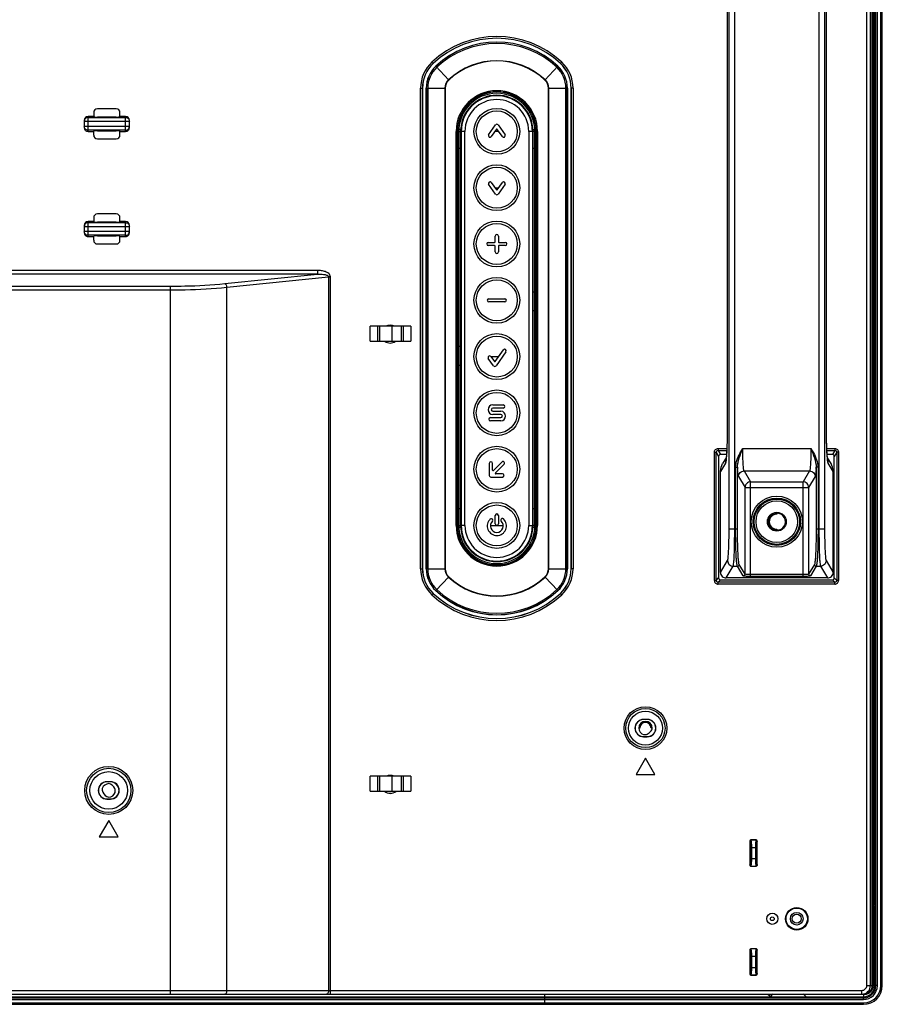
# Model space of a CAD drawing. Units: millimetres. Extents: x 0 to 1189, y 0 to 841.
# Drawn here: x 1014 to 1060, y 235 to 288 of the extents above; entities that cross this region are included whole.
import ezdxf

# ---------------------------------------------------------------- set-up
doc = ezdxf.new("R2010")
doc.units = ezdxf.units.MM
doc.header["$LTSCALE"] = 65.395
doc.layers.get('0').update_dxf_attribs({"linetype": 'CONTINUOUS'})
doc.layers.add('7_ALL_FEATURES', color=7, linetype='CONTINUOUS')

msp = doc.modelspace()

# ---------------------------------------------------------------- linework, layer by layer
at = {"color": 7, "linetype": 'Continuous'}
for p, q in [((1059.88, 236.383), (1059.88, 453.823)), ((1059.96, 236.383), (1059.96, 453.823)), ((1060.14, 236.383), (1060.14, 453.823)), ((1060.22, 236.383), (1060.22, 453.823)), ((1059.82, 241.261), (1059.82, 448.945)), ((1059.96, 236.383), (1059.88, 236.383)), ((1060.22, 236.383), (1060.14, 236.383)), ((870.198, 235.783), (1054.342, 235.783)), ((870.198, 235.723), (1059.22, 235.723)), ((870.198, 235.643), (1059.22, 235.643)), ((1042.22, 235.923), (1042.22, 235.383)), ((1059.22, 235.643), (1059.22, 235.723)), ((870.199, 235.463), (1059.22, 235.463)), ((870.2, 235.383), (1059.22, 235.383)), ((1059.22, 235.383), (1059.22, 235.463))]:
    msp.add_line(p, q, dxfattribs=at)
for centre, radius, start, end in [((1059.08, 240.957), 0.8, 0, 34.1425), ((1059.22, 236.383), 1, 270, 360), ((1059.22, 236.383), 0.92, 270, 360), ((1059.22, 236.383), 0.74, 270, 360), ((1059.22, 236.383), 0.66, 270, 360), ((1054.646, 236.523), 0.8, 228.6639, 270)]:
    msp.add_arc(centre, radius, start, end, dxfattribs=at)
at = {"layer": '7_ALL_FEATURES', "color": 7, "linetype": 'Continuous'}
for p, q in [((1059.68, 236.383), (1059.68, 453.824)), ((1059.742, 453.886), (1059.742, 236.383)), ((1059.393, 236.383), (1059.393, 342.145)), ((1059.591, 236.383), (1059.591, 342.193)), ((1052.057, 260.723), (1052.057, 303.483)), ((1052.357, 260.723), (1052.357, 303.483)), ((1056.844, 303.483), (1056.844, 260.723)), ((1057.144, 303.483), (1057.144, 260.723)), ((1057.243, 266.215), (1057.243, 298.077)), ((1051.958, 297.991), (1051.958, 266.133)), ((1051.959, 297.991), (1051.959, 266.215)), ((1057.242, 266.215), (1057.242, 297.991)), ((1036.221, 285.597), (1036.29, 285.524)), ((1043.14, 285.597), (1043.071, 285.524)), ((1036.427, 285.378), (1037.116, 284.642)), ((1042.245, 284.642), (1042.934, 285.378)), ((1035.62, 284.21), (1035.72, 284.21)), ((1035.62, 258.597), (1035.62, 284.21)), ((1035.719, 258.597), (1035.719, 284.21)), ((1035.72, 284.21), (1035.72, 258.597)), ((1035.92, 284.21), (1036.928, 284.21)), ((1035.92, 258.597), (1035.92, 284.21)), ((1035.925, 284.21), (1035.925, 258.597)), ((1035.999, 284.21), (1035.999, 258.597)), ((1036.913, 284.21), (1036.913, 258.597)), ((1036.928, 284.21), (1036.928, 258.597)), ((1042.433, 284.21), (1043.44, 284.21)), ((1042.433, 258.597), (1042.433, 284.21)), ((1042.448, 258.597), (1042.448, 284.21)), ((1043.362, 258.597), (1043.362, 284.21)), ((1043.436, 258.597), (1043.436, 284.21)), ((1043.44, 284.21), (1043.44, 258.597)), ((1043.741, 284.21), (1043.64, 284.21)), ((1043.64, 258.597), (1043.64, 284.21)), ((1043.642, 284.21), (1043.642, 258.597)), ((1043.741, 284.21), (1043.741, 258.597)), ((1038.68, 283.541), (1038.68, 283.519)), ((1040.68, 283.519), (1040.68, 283.541)), ((1018.2, 282.903), (1018.2, 282.686)), ((1019.4, 283.103), (1018.4, 283.103)), ((1019.6, 282.686), (1019.6, 282.903)), ((1017.7, 282.502), (1017.7, 282.104)), ((1017.7, 282.441), (1020.1, 282.441)), ((1018.2, 282.703), (1017.9, 282.703)), ((1017.9, 281.903), (1017.9, 282.703)), ((1017.9, 282.64), (1019.9, 282.64)), ((1019.4, 282.668), (1018.4, 282.668)), ((1019.9, 282.703), (1019.6, 282.703)), ((1019.9, 281.903), (1019.9, 282.703)), ((1020.1, 282.104), (1020.1, 282.502)), ((1020.1, 282.165), (1017.7, 282.165)), ((1019.9, 281.966), (1017.9, 281.966)), ((1017.9, 281.903), (1018.2, 281.903)), ((1018.2, 281.703), (1018.2, 281.921)), ((1018.4, 281.938), (1019.4, 281.938)), ((1019.6, 281.703), (1019.6, 281.921)), ((1019.6, 281.903), (1019.9, 281.903)), ((1037.513, 281.903), (1037.58, 281.903)), ((1037.513, 260.903), (1037.513, 281.903)), ((1037.573, 260.903), (1037.573, 281.903)), ((1037.58, 281.903), (1037.58, 260.903)), ((1037.753, 282.003), (1037.584, 282.003)), ((1037.65, 281.903), (1037.75, 281.903)), ((1037.65, 260.903), (1037.65, 281.903)), ((1037.75, 260.903), (1037.75, 281.903)), ((1037.98, 281.903), (1037.78, 281.903)), ((1037.78, 281.903), (1037.78, 260.903)), ((1037.98, 260.903), (1037.98, 281.903)), ((1039.244, 281.722), (1039.611, 282.246)), ((1039.656, 282.014), (1039.383, 281.624)), ((1039.782, 281.903), (1039.578, 281.903)), ((1039.977, 281.624), (1039.705, 282.013)), ((1039.75, 282.246), (1040.117, 281.722)), ((1041.58, 281.903), (1041.38, 281.903)), ((1041.38, 281.903), (1041.38, 260.903)), ((1041.58, 281.903), (1041.58, 260.903)), ((1041.608, 282.003), (1041.776, 282.003)), ((1041.71, 281.903), (1041.61, 281.903)), ((1041.61, 260.903), (1041.61, 281.903)), ((1041.71, 260.903), (1041.71, 281.903)), ((1041.848, 281.903), (1041.78, 281.903)), ((1041.78, 260.903), (1041.78, 281.903)), ((1041.788, 281.903), (1041.788, 260.903)), ((1041.848, 281.903), (1041.848, 260.903)), ((1018.4, 281.503), (1019.4, 281.503)), ((1037.58, 281.003), (1037.75, 281.003)), ((1041.61, 281.003), (1041.78, 281.003)), ((1039.383, 279.182), (1039.656, 278.793)), ((1039.705, 278.793), (1039.977, 279.182)), ((1039.611, 278.561), (1039.244, 279.084)), ((1039.578, 278.903), (1039.782, 278.903)), ((1040.117, 279.084), (1039.75, 278.561)), ((1018.2, 277.103), (1017.9, 277.103)), ((1017.9, 276.303), (1017.9, 277.103)), ((1018.2, 277.303), (1018.2, 277.086)), ((1019.4, 277.503), (1018.4, 277.503)), ((1019.4, 277.068), (1018.4, 277.068)), ((1019.6, 277.086), (1019.6, 277.303)), ((1019.9, 277.103), (1019.6, 277.103)), ((1019.9, 276.303), (1019.9, 277.103)), ((1017.7, 276.902), (1017.7, 276.504)), ((1017.7, 276.841), (1020.1, 276.841)), ((1020.1, 276.565), (1017.7, 276.565)), ((1017.9, 277.04), (1019.9, 277.04)), ((1020.1, 276.504), (1020.1, 276.902)), ((1019.9, 276.366), (1017.9, 276.366)), ((1017.9, 276.303), (1018.2, 276.303)), ((1018.2, 276.103), (1018.2, 276.321)), ((1018.4, 276.338), (1019.4, 276.338)), ((1019.6, 276.103), (1019.6, 276.321)), ((1019.6, 276.303), (1019.9, 276.303)), ((1039.595, 276.018), (1039.595, 276.328)), ((1039.765, 276.328), (1039.765, 276.018)), ((1018.4, 275.903), (1019.4, 275.903)), ((1039.227, 275.988), (1039.565, 275.988)), ((1039.565, 275.818), (1039.227, 275.818)), ((1039.595, 275.478), (1039.595, 275.788)), ((1039.765, 275.788), (1039.765, 275.478)), ((1039.795, 275.988), (1040.133, 275.988)), ((1040.133, 275.818), (1039.795, 275.818)), ((1030.133, 274.493), (867.788, 274.493)), ((1030.133, 274.493), (1030.133, 274.296)), ((1030.133, 274.296), (867.848, 274.296)), ((1025.192, 273.793), (1030.133, 274.296)), ((1025.292, 273.596), (1030.713, 274.147)), ((1030.713, 274.147), (1030.813, 274.147)), ((1030.713, 274.147), (1030.713, 236.123)), ((1030.813, 235.923), (1030.813, 274.147)), ((867.788, 273.459), (1022.292, 273.459)), ((867.848, 273.656), (1022.292, 273.656)), ((1022.292, 235.923), (1022.292, 273.656)), ((1025.292, 236.123), (1025.292, 273.596)), ((1039.256, 272.988), (1040.105, 272.988)), ((1041.61, 273.353), (1041.78, 273.353)), ((1040.105, 272.818), (1039.256, 272.818)), ((1041.61, 272.353), (1041.78, 272.353)), ((1035.09, 271.516), (1032.93, 271.516)), ((1032.93, 270.716), (1032.93, 271.516)), ((1033.322, 271.516), (1033.322, 270.716)), ((1033.435, 271.516), (1033.435, 270.716)), ((1034.082, 271.516), (1034.082, 270.716)), ((1034.585, 271.516), (1034.585, 270.716)), ((1034.698, 271.516), (1034.698, 270.716)), ((1035.09, 271.516), (1035.09, 270.716)), ((1032.93, 270.716), (1035.09, 270.716)), ((1037.58, 270.453), (1037.75, 270.453)), ((1039.597, 269.643), (1040.028, 270.258)), ((1039.503, 269.411), (1039.225, 269.807)), ((1039.365, 269.904), (1039.548, 269.643)), ((1039.365, 269.903), (1039.779, 269.903)), ((1040.167, 270.161), (1039.642, 269.411)), ((1037.58, 269.453), (1037.75, 269.453)), ((1039.466, 267.327), (1040.026, 267.327)), ((1040.026, 267.158), (1039.466, 267.158)), ((1039.335, 266.648), (1039.895, 266.648)), ((1039.466, 266.988), (1039.895, 266.988)), ((1039.895, 266.818), (1039.466, 266.818)), ((1039.895, 266.478), (1039.335, 266.478)), ((1051.958, 266.133), (1051.957, 266.01)), ((1051.959, 266.215), (1051.958, 266.215)), ((1057.242, 266.215), (1057.243, 266.215)), ((1057.243, 266.108), (1057.243, 266.215)), ((1057.244, 265.967), (1057.243, 266.108)), ((1051.952, 265.571), (1051.95, 265.473)), ((1051.954, 265.673), (1051.952, 265.571)), ((1051.955, 265.781), (1051.954, 265.673)), ((1051.956, 265.893), (1051.955, 265.781)), ((1051.957, 266.01), (1051.956, 265.893)), ((1057.245, 265.832), (1057.244, 265.967)), ((1057.246, 265.705), (1057.245, 265.832)), ((1057.248, 265.584), (1057.246, 265.705)), ((1057.251, 265.469), (1057.248, 265.584)), ((1051.471, 265.001), (1051.936, 265.001)), ((1051.471, 265.001), (1051.471, 264.901)), ((1051.938, 265.058), (1051.935, 264.989)), ((1051.941, 265.132), (1051.938, 265.058)), ((1051.943, 265.21), (1051.941, 265.132)), ((1051.946, 265.293), (1051.943, 265.21)), ((1051.948, 265.381), (1051.946, 265.293)), ((1051.95, 265.473), (1051.948, 265.381)), ((1052.785, 265.003), (1056.416, 265.003)), ((1057.253, 265.362), (1057.251, 265.469)), ((1057.256, 265.261), (1057.253, 265.362)), ((1057.259, 265.167), (1057.256, 265.261)), ((1057.262, 265.078), (1057.259, 265.167)), ((1057.265, 264.997), (1057.262, 265.078)), ((1057.265, 265.001), (1057.69, 265.001)), ((1057.269, 264.921), (1057.265, 264.997)), ((1057.69, 265.001), (1057.69, 264.901)), ((1051.271, 264.801), (1051.371, 264.801)), ((1051.271, 257.974), (1051.271, 264.801)), ((1051.371, 264.801), (1051.5, 264.585)), ((1051.371, 257.974), (1051.371, 264.801)), ((1051.471, 264.901), (1051.931, 264.901)), ((1051.471, 264.901), (1051.6, 264.685)), ((1051.5, 264.585), (1051.5, 258.103)), ((1051.919, 264.685), (1051.6, 264.685)), ((1051.905, 264.515), (1051.713, 264.196)), ((1051.9, 264.468), (1051.898, 264.454)), ((1051.902, 264.486), (1051.9, 264.468)), ((1051.904, 264.507), (1051.902, 264.486)), ((1051.907, 264.532), (1051.904, 264.507)), ((1051.909, 264.56), (1051.907, 264.532)), ((1051.912, 264.592), (1051.909, 264.56)), ((1051.915, 264.628), (1051.912, 264.592)), ((1051.918, 264.667), (1051.915, 264.628)), ((1051.921, 264.71), (1051.918, 264.667)), ((1051.923, 264.757), (1051.921, 264.71)), ((1051.926, 264.809), (1051.923, 264.757)), ((1051.929, 264.864), (1051.926, 264.809)), ((1051.932, 264.924), (1051.929, 264.864)), ((1051.935, 264.989), (1051.932, 264.924)), ((1057.272, 264.852), (1057.269, 264.921)), ((1057.27, 264.901), (1057.69, 264.901)), ((1057.276, 264.788), (1057.272, 264.852)), ((1057.279, 264.73), (1057.276, 264.788)), ((1057.282, 264.678), (1057.279, 264.73)), ((1057.561, 264.685), (1057.282, 264.685)), ((1057.286, 264.631), (1057.282, 264.678)), ((1057.289, 264.589), (1057.286, 264.631)), ((1057.292, 264.552), (1057.289, 264.589)), ((1057.295, 264.521), (1057.292, 264.552)), ((1057.298, 264.494), (1057.295, 264.521)), ((1057.487, 264.196), (1057.296, 264.515)), ((1057.301, 264.473), (1057.298, 264.494)), ((1057.303, 264.456), (1057.301, 264.473)), ((1057.69, 264.901), (1057.561, 264.685)), ((1057.79, 264.801), (1057.66, 264.585)), ((1057.66, 258.103), (1057.66, 264.585)), ((1057.889, 264.801), (1057.79, 264.801)), ((1057.79, 264.801), (1057.79, 257.974)), ((1057.889, 264.801), (1057.889, 257.974)), ((1039.281, 264.21), (1039.281, 263.569)), ((1039.451, 263.858), (1039.451, 264.21)), ((1039.503, 263.838), (1039.949, 264.284)), ((1040.069, 264.164), (1039.617, 263.711)), ((1051.863, 264.223), (1051.6, 263.784)), ((1051.896, 264.444), (1051.895, 264.438)), ((1051.895, 264.438), (1051.895, 264.437)), ((1051.898, 264.454), (1051.896, 264.444)), ((1052.405, 264.006), (1052.505, 264.006)), ((1052.405, 260.723), (1052.405, 264.006)), ((1052.505, 260.723), (1052.505, 264.006)), ((1056.795, 264.006), (1056.695, 264.006)), ((1056.695, 264.006), (1056.695, 260.723)), ((1056.795, 264.006), (1056.795, 260.723)), ((1057.304, 264.445), (1057.303, 264.456)), ((1057.306, 264.438), (1057.304, 264.445)), ((1057.306, 264.437), (1057.306, 264.438)), ((1057.306, 264.437), (1057.306, 264.437)), ((1057.6, 263.784), (1057.337, 264.223)), ((1039.366, 263.484), (1039.98, 263.484)), ((1039.98, 263.654), (1039.629, 263.654)), ((1051.6, 258.403), (1051.6, 263.784)), ((1052.557, 263.508), (1052.905, 262.928)), ((1052.857, 263.807), (1056.344, 263.807)), ((1052.857, 263.807), (1053.204, 263.227)), ((1056.344, 263.807), (1055.996, 263.227)), ((1056.644, 263.508), (1056.296, 262.928)), ((1057.6, 258.403), (1057.6, 263.784)), ((1052.905, 262.928), (1056.296, 262.928)), ((1052.905, 258.315), (1052.905, 262.928)), ((1053.204, 263.227), (1055.996, 263.227)), ((1053.204, 258.183), (1053.204, 263.227)), ((1055.996, 258.183), (1055.996, 263.227)), ((1056.296, 262.928), (1056.296, 258.315)), ((1037.58, 261.803), (1037.75, 261.803)), ((1039.595, 260.995), (1039.595, 261.434)), ((1039.765, 261.434), (1039.765, 260.995)), ((1041.61, 261.803), (1041.78, 261.803)), ((1054.6, 261.563), (1054.6, 261.503)), ((1037.513, 260.903), (1037.58, 260.903)), ((1037.584, 260.803), (1037.753, 260.803)), ((1037.65, 260.903), (1037.75, 260.903)), ((1037.98, 260.903), (1037.78, 260.903)), ((1039.345, 260.903), (1040.022, 260.903)), ((1041.38, 260.903), (1041.58, 260.903)), ((1041.608, 260.803), (1041.776, 260.803)), ((1041.71, 260.903), (1041.61, 260.903)), ((1041.848, 260.903), (1041.78, 260.903)), ((1052.057, 260.723), (1052.505, 260.723)), ((1054.6, 260.703), (1054.6, 260.643)), ((1056.695, 260.723), (1057.144, 260.723)), ((1038.68, 259.266), (1038.68, 259.288)), ((1040.68, 259.266), (1040.68, 259.288)), ((1051.6, 258.403), (1051.976, 259.03)), ((1051.899, 258.103), (1052.275, 258.731)), ((1052.275, 258.731), (1052.496, 258.731)), ((1052.805, 258.216), (1052.496, 258.731)), ((1052.905, 258.315), (1052.596, 258.83)), ((1056.605, 258.83), (1056.296, 258.315)), ((1056.704, 258.731), (1056.396, 258.216)), ((1056.704, 258.731), (1056.925, 258.731)), ((1056.925, 258.731), (1057.301, 258.103)), ((1057.225, 259.03), (1057.6, 258.403)), ((1035.62, 258.597), (1035.72, 258.597)), ((1035.92, 258.597), (1036.928, 258.597)), ((1042.433, 258.597), (1043.44, 258.597)), ((1043.741, 258.597), (1043.64, 258.597)), ((1055.996, 258.282), (1053.204, 258.282)), ((1055.996, 258.183), (1053.204, 258.183)), ((1036.427, 257.429), (1037.116, 258.164)), ((1042.245, 258.164), (1042.934, 257.429)), ((1051.271, 257.974), (1051.371, 257.974)), ((1051.371, 257.974), (1051.5, 258.103)), ((1051.471, 257.874), (1051.6, 258.003)), ((1057.69, 257.874), (1051.471, 257.874)), ((1051.471, 257.774), (1051.471, 257.874)), ((1057.69, 257.774), (1051.471, 257.774)), ((1051.6, 258.003), (1057.561, 258.003)), ((1057.301, 258.103), (1051.9, 258.103)), ((1057.69, 257.874), (1057.561, 258.003)), ((1057.79, 257.974), (1057.66, 258.103)), ((1057.69, 257.774), (1057.69, 257.874)), ((1057.889, 257.974), (1057.79, 257.974)), ((1036.221, 257.209), (1036.29, 257.283)), ((1043.14, 257.209), (1043.071, 257.283)), ((1047.7, 250.562), (1047.5, 250.562)), ((1047.5, 250.562), (1047.5, 250.553)), ((1047.7, 250.553), (1047.5, 250.553)), ((1047.7, 250.562), (1047.7, 250.553)), ((1047.3, 250.103), (1047.24, 250.103)), ((1047.96, 250.103), (1047.9, 250.103)), ((1047.5, 249.653), (1047.7, 249.653)), ((1047.5, 249.644), (1047.5, 249.653)), ((1047.5, 249.644), (1047.7, 249.644)), ((1047.7, 249.644), (1047.7, 249.653)), ((1047.6, 248.503), (1047.1, 247.637)), ((1048.1, 247.637), (1047.6, 248.503)), ((1019.1, 247.242), (1018.9, 247.242)), ((1018.9, 247.242), (1018.9, 247.233)), ((1019.1, 247.233), (1018.9, 247.233)), ((1019.1, 247.242), (1019.1, 247.233)), ((1035.09, 247.536), (1032.93, 247.536)), ((1032.93, 246.736), (1032.93, 247.536)), ((1033.322, 247.536), (1033.322, 246.736)), ((1033.435, 247.536), (1033.435, 246.736)), ((1034.082, 247.536), (1034.082, 246.736)), ((1034.584, 247.536), (1034.584, 246.736)), ((1034.697, 247.536), (1034.697, 246.736)), ((1035.09, 247.536), (1035.09, 246.736)), ((1047.1, 247.637), (1048.1, 247.637)), ((1032.93, 246.736), (1035.09, 246.736)), ((1018.9, 246.333), (1019.1, 246.333)), ((1018.9, 246.324), (1018.9, 246.333)), ((1018.9, 246.324), (1019.1, 246.324)), ((1019.1, 246.324), (1019.1, 246.333)), ((1019, 245.183), (1018.5, 244.317)), ((1019.5, 244.317), (1019, 245.183)), ((1018.5, 244.317), (1019.5, 244.317)), ((1053.166, 244.078), (1053.16, 244.084)), ((1053.16, 244.084), (1053.16, 242.803)), ((1053.501, 244.143), (1053.22, 244.143)), ((1053.226, 244.137), (1053.22, 244.143)), ((1053.495, 244.137), (1053.226, 244.137)), ((1053.501, 244.143), (1053.495, 244.137)), ((1053.56, 244.084), (1053.554, 244.078)), ((1053.56, 242.803), (1053.56, 244.084)), ((1053.203, 243.74), (1053.518, 243.74)), ((1053.203, 243.146), (1053.203, 243.74)), ((1053.263, 243.146), (1053.263, 243.74)), ((1053.458, 243.74), (1053.458, 243.146)), ((1053.518, 243.74), (1053.518, 243.146)), ((1053.203, 243.146), (1053.518, 243.146)), ((1053.16, 242.803), (1053.166, 242.809)), ((1053.22, 242.743), (1053.226, 242.749)), ((1053.22, 242.743), (1053.501, 242.743)), ((1053.226, 242.749), (1053.495, 242.749)), ((1053.495, 242.749), (1053.501, 242.743)), ((1053.554, 242.809), (1053.56, 242.803)), ((1053.166, 238.278), (1053.16, 238.284)), ((1053.16, 238.284), (1053.16, 237.003)), ((1053.501, 238.343), (1053.22, 238.343)), ((1053.226, 238.337), (1053.22, 238.343)), ((1053.495, 238.337), (1053.226, 238.337)), ((1053.501, 238.343), (1053.495, 238.337)), ((1053.56, 238.284), (1053.554, 238.278)), ((1053.56, 237.003), (1053.56, 238.284)), ((1053.203, 237.94), (1053.518, 237.94)), ((1053.203, 237.346), (1053.203, 237.94)), ((1053.263, 237.346), (1053.263, 237.94)), ((1053.458, 237.94), (1053.458, 237.346)), ((1053.518, 237.94), (1053.518, 237.346)), ((1053.203, 237.346), (1053.518, 237.346)), ((1053.16, 237.003), (1053.166, 237.009)), ((1053.22, 236.943), (1053.226, 236.949)), ((1053.22, 236.943), (1053.501, 236.943)), ((1053.226, 236.949), (1053.495, 236.949)), ((1053.495, 236.949), (1053.501, 236.943)), ((1053.554, 237.009), (1053.56, 237.003)), ((1059.393, 236.383), (1059.742, 236.383)), ((1059.82, 236.583), (1059.742, 236.583)), ((1059.82, 236.383), (1059.82, 236.583)), ((870.197, 235.923), (1059.282, 235.923)), ((870.435, 236.123), (1059.131, 236.123)), ((1054.342, 235.783), (1059.22, 235.783)), ((1059.131, 235.923), (1059.131, 236.123))]:
    msp.add_line(p, q, dxfattribs=at)
at = {"layer": '7_ALL_FEATURES', "color": 6, "linetype": 'Continuous'}
for p, q in [((1059.8, 241.053), (1059.8, 241.281)), ((1059.82, 240.673), (1059.82, 241.253)), ((1059.74, 240.683), (1059.82, 240.603)), ((1059.82, 236.583), (1059.82, 240.603)), ((1059.82, 236.383), (1059.742, 236.383)), ((1054.4, 235.943), (1054.3, 235.843)), ((1056, 235.943), (1056.16, 235.783)), ((1059.22, 235.943), (1059.22, 235.783))]:
    msp.add_line(p, q, dxfattribs=at)
at = {"layer": '7_ALL_FEATURES', "color": 7, "linetype": 'Continuous'}
for centre, radius in [((1039.68, 281.903), 1.222), ((1039.68, 281.903), 1.092), ((1039.68, 278.903), 1.222), ((1039.68, 278.903), 1.092), ((1039.68, 275.903), 1.222), ((1039.68, 275.903), 1.092), ((1039.68, 272.903), 1.222), ((1039.68, 272.903), 1.092), ((1039.68, 269.903), 1.222), ((1039.68, 269.903), 1.092), ((1039.68, 266.903), 1.222), ((1039.68, 266.903), 1.092), ((1039.68, 263.903), 1.222), ((1039.68, 263.903), 1.092), ((1054.6, 261.103), 1.362), ((1039.68, 260.903), 1.222), ((1039.68, 260.903), 1.092), ((1054.6, 261.103), 1.262), ((1054.6, 261.103), 1.208), ((1054.6, 261.103), 1.108), ((1054.6, 261.103), 0.5), ((1047.6, 250.103), 1.142), ((1047.6, 250.103), 1.042), ((1047.6, 250.103), 0.906), ((1019, 246.783), 1.278), ((1019, 246.783), 1.178), ((1019, 246.783), 1), ((1055.66, 239.943), 0.6), ((1055.66, 239.943), 0.568), ((1054.36, 239.943), 0.3), ((1054.36, 239.943), 0.1), ((1055.66, 239.943), 0.34), ((1055.66, 239.943), 0.24)]:
    msp.add_circle(centre, radius, dxfattribs=at)
for centre, radius, start, end in [((1039.68, 281.903), 5.061, 46.8788, 133.1212), ((1039.68, 281.903), 4.961, 46.8788, 133.1212), ((1039.68, 281.903), 4.96, 46.8788, 133.1212), ((1039.68, 281.903), 4.76, 46.8788, 133.1212), ((1039.68, 281.903), 4.756, 46.8788, 133.1212), ((1039.68, 281.903), 4.682, 46.8788, 133.1212), ((1037.52, 284.21), 1.901, 133.1212, 180), ((1037.52, 284.21), 1.801, 133.1212, 180), ((1037.52, 284.21), 1.8, 133.1212, 180), ((1039.68, 281.903), 3.767, 46.8788, 133.1212), ((1039.68, 281.903), 3.752, 46.8788, 133.1212), ((1041.84, 284.21), 1.8, 0, 46.8788), ((1041.84, 284.21), 1.801, 0, 46.8788), ((1041.84, 284.21), 1.901, 0, 46.8788), ((1037.52, 284.21), 1.6, 133.1212, 180), ((1037.52, 284.21), 1.596, 133.1212, 180), ((1037.52, 284.21), 1.522, 133.1212, 180), ((1041.84, 284.21), 1.522, 0, 46.8788), ((1041.84, 284.21), 1.596, 0, 46.8788), ((1041.84, 284.21), 1.6, 0, 46.8788), ((1037.52, 284.21), 0.607, 133.1212, 180), ((1037.52, 284.21), 0.592, 133.1212, 180), ((1041.84, 284.21), 0.592, 0, 46.8788), ((1041.84, 284.21), 0.607, 0, 46.8788), ((1039.68, 281.903), 2.168, 0, 180), ((1039.68, 281.903), 2.108, 0, 180), ((1039.68, 281.903), 2.1, 0, 180), ((1039.68, 281.903), 2.03, 0, 180), ((1039.68, 281.903), 1.93, 0, 180), ((1039.68, 281.903), 1.9, 0, 180), ((1039.68, 281.903), 1.7, 0, 180), ((1018.4, 282.903), 0.2, 90, 180), ((1019.4, 282.903), 0.2, 0, 90), ((1039.68, 282.197), 0.0849, 35.0003, 144.9996), ((1039.68, 281.996), 0.03, 34.7363, 145), ((1018.4, 281.703), 0.2, 180, 270), ((1019.4, 281.703), 0.2, 270, 360), ((1039.314, 281.673), 0.0849, 145.0007, 324.9996), ((1040.047, 281.673), 0.0849, 215.0006, 34.9994), ((1039.314, 279.133), 0.0849, 35.0007, 214.998), ((1040.047, 279.133), 0.0849, 325.0033, 144.9994), ((1039.68, 278.81), 0.03, 214.7363, 325), ((1039.68, 278.61), 0.0849, 215.0025, 324.9983), ((1018.4, 277.303), 0.2, 90, 180), ((1019.4, 277.303), 0.2, 0, 90), ((1018.4, 276.103), 0.2, 180, 270), ((1019.4, 276.103), 0.2, 270, 360), ((1039.565, 276.018), 0.03, 270, 359.999), ((1039.68, 276.328), 0.0849, 0, 179.9977), ((1039.795, 276.018), 0.03, 180.0001, 270), ((1039.227, 275.903), 0.0849, 90, 269.9977), ((1039.565, 275.788), 0.03, 0.0002, 89.999), ((1039.795, 275.788), 0.03, 90.0003, 180), ((1040.133, 275.903), 0.0849, 270.0032, 90), ((1039.68, 275.478), 0.0849, 180.0033, 0), ((1039.256, 272.903), 0.0849, 90, 269.9979), ((1040.105, 272.903), 0.0849, 270.0023, 90), ((1034, 271.103), 0.48, 59.4327, 120.5673), ((1034, 271.103), 0.48, 233.7463, 306.2537), ((1040.098, 270.21), 0.0849, 325.0006, 144.9994), ((1039.295, 269.856), 0.0849, 34.5055, 214.9993), ((1039.572, 269.459), 0.0849, 215.0007, 324.9983), ((1039.572, 269.66), 0.03, 214.7365, 325), ((1039.466, 267.073), 0.255, 90, 270), ((1039.466, 267.073), 0.0849, 90, 270), ((1040.026, 267.243), 0.0849, 270, 90), ((1039.335, 266.563), 0.0849, 90, 270), ((1039.895, 266.733), 0.255, 270, 90), ((1039.895, 266.733), 0.0849, 270, 90), ((1039.366, 264.21), 0.0849, 0, 179.9876), ((1040.009, 264.224), 0.0849, 314.999, 135.0015), ((1052.661, 264.226), 0.797, 164.5741, 180.2291), ((1052.656, 264.227), 0.793, 163.4043, 164.5332), ((1047.969, 264.837), 3.953, 354.1634, 354.5174), ((1062.386, 264.461), 9.891, 182.6396, 183.3459), ((1046.234, 264.492), 10.472, 356.6737, 357.3408), ((1061.23, 264.837), 3.951, 185.4826, 185.8388), ((1056.544, 264.227), 0.793, 15.4566, 16.5916), ((1056.54, 264.226), 0.797, 359.7708, 15.4158), ((1039.366, 263.569), 0.0849, 179.9567, 270), ((1039.481, 263.858), 0.03, 180, 316.4857), ((1039.629, 263.684), 0.03, 113.3647, 270), ((1039.98, 263.569), 0.0849, 270, 90), ((1039.68, 261.434), 0.085, 0, 179.9626), ((1054.6, 261.103), 0.4, 90, 270), ((1039.68, 260.903), 2.168, 180, 360), ((1039.68, 260.903), 2.108, 180, 360), ((1039.68, 260.903), 2.1, 180, 360), ((1039.68, 260.903), 2.03, 180, 360), ((1039.68, 260.903), 1.93, 180, 360), ((1039.68, 260.903), 1.9, 180, 360), ((1039.68, 260.903), 1.7, 180, 360), ((1039.683, 260.875), 0.51, 133.1388, 46.8612), ((1039.381, 261.174), 0.0865, 324.1205, 122.3005), ((1039.683, 260.875), 0.34, 133.1029, 46.8971), ((1039.68, 260.995), 0.0849, 179.9628, 360), ((1039.974, 261.185), 0.0849, 46.7861, 226.7929), ((1037.52, 258.597), 1.901, 180, 226.8788), ((1037.52, 258.597), 1.801, 180, 226.8788), ((1037.52, 258.597), 1.8, 180, 226.8788), ((1037.52, 258.597), 1.6, 180, 226.8788), ((1037.52, 258.597), 1.596, 180, 226.8788), ((1037.52, 258.597), 1.522, 180, 226.8788), ((1037.52, 258.597), 0.607, 180, 226.8788), ((1037.52, 258.597), 0.592, 180, 226.8788), ((1041.84, 258.597), 0.592, 313.1212, 360), ((1041.84, 258.597), 0.607, 313.1212, 360), ((1041.84, 258.597), 1.522, 313.1212, 360), ((1041.84, 258.597), 1.596, 313.1212, 360), ((1041.84, 258.597), 1.6, 313.1212, 360), ((1041.84, 258.597), 1.8, 313.1212, 360), ((1041.84, 258.597), 1.801, 313.1212, 360), ((1041.84, 258.597), 1.901, 313.1212, 360), ((1051.9, 258.402), 0.299, 179.9434, 270.0566), ((1039.68, 260.903), 3.767, 226.8788, 313.1212), ((1039.68, 260.903), 3.752, 226.8788, 313.1212), ((1051.471, 257.974), 0.2, 179.9677, 270.0323), ((1057.69, 257.974), 0.2, 269.9677, 0.0323), ((1039.68, 260.903), 5.061, 226.8788, 313.1212), ((1039.68, 260.903), 4.961, 226.8788, 313.1212), ((1039.68, 260.903), 4.96, 226.8788, 313.1212), ((1039.68, 260.903), 4.76, 226.8788, 313.1212), ((1039.68, 260.903), 4.756, 226.8788, 313.1212), ((1039.68, 260.903), 4.682, 226.8788, 313.1212), ((1047.5, 250.103), 0.459, 90, 270), ((1047.5, 250.103), 0.45, 90, 270), ((1047.6, 250.103), 0.3, 0, 180), ((1047.7, 250.103), 0.459, 270, 90), ((1047.7, 250.103), 0.45, 270, 90), ((1018.9, 246.783), 0.459, 90, 270), ((1018.9, 246.783), 0.45, 90, 270), ((1019.1, 246.783), 0.459, 270, 90), ((1019.1, 246.783), 0.45, 270, 90), ((1034, 247.103), 0.48, 64.641, 115.359), ((1034, 247.103), 0.48, 229.9616, 310.0384), ((1034, 247.103), 0.38, 255.3195, 284.6805), ((1059.7, 241.053), 0.1, 270, 360), ((1059.131, 236.383), 0.46, 269.9713, 359.9712), ((1059.22, 236.383), 0.6, 270, 360)]:
    msp.add_arc(centre, radius, start, end, dxfattribs=at)
at = {"layer": '7_ALL_FEATURES', "color": 6, "linetype": 'Continuous'}
for centre, radius, start, end in [((1054.6, 261.103), 0.46, 90, 270), ((1047.6, 250.103), 0.36, 0, 180)]:
    msp.add_arc(centre, radius, start, end, dxfattribs=at)
at = {"layer": '7_ALL_FEATURES', "color": 7, "linetype": 'Continuous'}
for centre, major_axis, ratio, start_param, end_param in [((1017.9, 282.502), (0, 0.201), 0.996195, 0, 1.570796), ((1018.4, 282.686), (0.2, 0), 0.087489, -3.141593, -1.570796), ((1019.4, 282.686), (0.2, 0), 0.087489, -1.570796, 0), ((1019.9, 282.502), (0, 0.201), 0.996195, -1.570796, 0), ((1017.9, 282.104), (0, 0.201), 0.996195, 1.570796, 3.141593), ((1018.4, 281.921), (0.2, 0), 0.087489, 1.570796, 3.141593), ((1019.4, 281.921), (0.2, 0), 0.087489, 0, 1.570796), ((1019.9, 282.104), (0, 0.201), 0.996195, -3.141593, -1.570796), ((1017.9, 276.902), (0, 0.201), 0.996195, 0, 1.570796), ((1018.4, 277.086), (0.2, 0), 0.087489, -3.141593, -1.570796), ((1019.4, 277.086), (0.2, 0), 0.087489, -1.570796, 0), ((1019.9, 276.902), (0, 0.201), 0.996195, -1.570796, 0), ((1017.9, 276.504), (0, 0.201), 0.996195, 1.570796, 3.141593), ((1018.4, 276.321), (0.2, 0), 0.087489, 1.570796, 3.141593), ((1019.4, 276.321), (0.2, 0), 0.087489, 0, 1.570796), ((1019.9, 276.504), (0, 0.201), 0.996195, -3.141593, -1.570796), ((1051.601, 264.585), (-0.0517, 0.0862), 0.99484, -0.537423, 1.028812), ((1057.56, 264.585), (0.0517, 0.0862), 0.99484, -1.028812, 0.537423), ((1052.001, 263.119), (-0.278, 1.04), 0.277717, 0.796026, 0.805149), ((1057.2, 263.119), (0.278, 1.04), 0.277717, -0.805149, -0.796026), ((1051.601, 258.103), (-0.0709, -0.0709), 0.997265, -0.784029, 0.784029), ((1057.56, 258.103), (0.0709, -0.0709), 0.997265, -0.784029, 0.784029), ((1053.221, 244.083), (-0.0431, 0.0431), 0.985257, -0.777972, 0.777972), ((1053.5, 244.083), (0.0431, 0.0431), 0.985257, -0.777972, 0.777972), ((1053.221, 242.804), (0.0431, 0.0431), 0.985257, -3.919564, -2.363621), ((1053.5, 242.804), (-0.0431, 0.0431), 0.985257, -3.919564, -2.363621), ((1053.221, 238.283), (-0.0431, 0.0431), 0.985257, -0.777972, 0.777972), ((1053.5, 238.283), (0.0431, 0.0431), 0.985257, -0.777972, 0.777972), ((1053.221, 237.004), (0.0431, 0.0431), 0.985257, 2.363621, 3.919564), ((1053.5, 237.004), (-0.0431, 0.0431), 0.985257, -3.919564, -2.363621), ((1059.282, 236.383), (0.461, 0), 0.99863, -1.570796, 0)]:
    msp.add_ellipse(centre, major_axis=major_axis, ratio=ratio, start_param=start_param, end_param=end_param, dxfattribs=at)
for points, knots in [([(1017.9, 282.64), (1017.849, 282.64), (1017.743, 282.598), (1017.7, 282.492), (1017.7, 282.441)], [0, 0, 0, 0, 0.500674, 1, 1, 1, 1]), ([(1019.9, 282.64), (1019.951, 282.64), (1020.058, 282.598), (1020.1, 282.492), (1020.1, 282.441)], [0, 0, 0, 0, 0.500674, 1, 1, 1, 1]), ([(1017.9, 281.966), (1017.849, 281.966), (1017.743, 282.008), (1017.7, 282.114), (1017.7, 282.165)], [0, 0, 0, 0, 0.500674, 1, 1, 1, 1]), ([(1019.9, 281.966), (1019.951, 281.966), (1020.058, 282.008), (1020.1, 282.114), (1020.1, 282.165)], [0, 0, 0, 0, 0.500674, 1, 1, 1, 1]), ([(1017.9, 277.04), (1017.849, 277.04), (1017.743, 276.998), (1017.7, 276.892), (1017.7, 276.841)], [0, 0, 0, 0, 0.500674, 1, 1, 1, 1]), ([(1017.9, 276.366), (1017.849, 276.366), (1017.743, 276.408), (1017.7, 276.514), (1017.7, 276.565)], [0, 0, 0, 0, 0.500674, 1, 1, 1, 1]), ([(1019.9, 277.04), (1019.951, 277.04), (1020.058, 276.998), (1020.1, 276.892), (1020.1, 276.841)], [0, 0, 0, 0, 0.500674, 1, 1, 1, 1]), ([(1019.9, 276.366), (1019.951, 276.366), (1020.058, 276.408), (1020.1, 276.514), (1020.1, 276.565)], [0, 0, 0, 0, 0.500674, 1, 1, 1, 1]), ([(1030.813, 274.147), (1030.813, 274.182), (1030.793, 274.251), (1030.724, 274.331), (1030.637, 274.388), (1030.51, 274.444), (1030.34, 274.483), (1030.202, 274.493), (1030.133, 274.493)], [0, 0, 0, 0, 0.124114, 0.248873, 0.373998, 0.499244, 0.749525, 1, 1, 1, 1]), ([(1030.133, 274.296), (1030.238, 274.3), (1030.369, 274.299), (1030.528, 274.272), (1030.621, 274.248), (1030.716, 274.197), (1030.713, 274.147)], [0, 0, 0, 0, 0.505733, 0.632484, 0.759413, 1, 1, 1, 1]), ([(1022.292, 273.656), (1022.545, 273.656), (1023.513, 273.667), (1024.481, 273.72), (1025.192, 273.793)], [0, 0, 0, 0, 0.261045, 1, 1, 1, 1]), ([(1022.292, 273.459), (1022.554, 273.459), (1023.555, 273.47), (1024.556, 273.523), (1025.292, 273.596)], [0, 0, 0, 0, 0.261045, 1, 1, 1, 1]), ([(1025.192, 273.793), (1025.222, 273.784), (1025.273, 273.714), (1025.289, 273.64), (1025.292, 273.596)], [0, 0, 0, 0, 0.412029, 1, 1, 1, 1]), ([(1051.959, 266.215), (1051.959, 265.875), (1051.95, 265.289), (1051.928, 264.704), (1051.904, 264.459)], [0, 0, 0, 0, 0.581267, 1, 1, 1, 1]), ([(1057.296, 264.459), (1057.273, 264.704), (1057.25, 265.289), (1057.242, 265.875), (1057.242, 266.215)], [0, 0, 0, 0, 0.418733, 1, 1, 1, 1]), ([(1051.271, 264.801), (1051.271, 264.852), (1051.314, 264.958), (1051.42, 265.001), (1051.471, 265.001)], [0, 0, 0, 0, 0.500061, 1, 1, 1, 1]), ([(1052.405, 264.006), (1052.405, 264.096), (1052.459, 264.455), (1052.646, 264.772), (1052.785, 265.003)], [0, 0, 0, 0, 0.250271, 1, 1, 1, 1]), ([(1052.505, 264.006), (1052.504, 264.178), (1052.589, 264.522), (1052.718, 264.842), (1052.785, 265.003)], [0, 0, 0, 0, 0.4975, 1, 1, 1, 1]), ([(1052.811, 264.108), (1052.807, 264.17), (1052.79, 264.468), (1052.785, 264.767), (1052.785, 265.003)], [0, 0, 0, 0, 0.208782, 1, 1, 1, 1]), ([(1056.416, 265.003), (1056.416, 264.919), (1056.413, 264.621), (1056.405, 264.322), (1056.389, 264.108)], [0, 0, 0, 0, 0.280049, 1, 1, 1, 1]), ([(1056.416, 265.003), (1056.462, 264.926), (1056.644, 264.621), (1056.795, 264.273), (1056.795, 264.006)], [0, 0, 0, 0, 0.251936, 1, 1, 1, 1]), ([(1056.416, 265.003), (1056.482, 264.842), (1056.612, 264.522), (1056.697, 264.178), (1056.695, 264.006)], [0, 0, 0, 0, 0.5025, 1, 1, 1, 1]), ([(1057.69, 265.001), (1057.741, 265.001), (1057.847, 264.958), (1057.889, 264.852), (1057.889, 264.801)], [0, 0, 0, 0, 0.499935, 1, 1, 1, 1]), ([(1051.371, 264.801), (1051.371, 264.826), (1051.392, 264.88), (1051.445, 264.901), (1051.471, 264.901)], [0, 0, 0, 0, 0.499826, 1, 1, 1, 1]), ([(1057.69, 264.901), (1057.716, 264.901), (1057.769, 264.88), (1057.79, 264.826), (1057.79, 264.801)], [0, 0, 0, 0, 0.50017, 1, 1, 1, 1]), ([(1051.902, 264.435), (1051.897, 264.388), (1051.887, 264.318), (1051.876, 264.244), (1051.863, 264.223)], [0, 0, 0, 0, 0.661623, 1, 1, 1, 1]), ([(1052.857, 263.807), (1052.85, 263.816), (1052.842, 263.849), (1052.83, 263.91), (1052.82, 264), (1052.814, 264.069), (1052.811, 264.108)], [0, 0, 0, 0, 0.112662, 0.319398, 0.61746, 1, 1, 1, 1]), ([(1056.389, 264.108), (1056.387, 264.069), (1056.381, 264), (1056.371, 263.91), (1056.359, 263.849), (1056.351, 263.816), (1056.344, 263.807)], [0, 0, 0, 0, 0.38254, 0.680602, 0.887338, 1, 1, 1, 1]), ([(1057.337, 264.223), (1057.325, 264.244), (1057.314, 264.317), (1057.304, 264.388), (1057.299, 264.435)], [0, 0, 0, 0, 0.338399, 1, 1, 1, 1]), ([(1052.557, 263.508), (1052.55, 263.52), (1052.542, 263.561), (1052.53, 263.637), (1052.52, 263.75), (1052.515, 263.836), (1052.512, 263.884)], [0, 0, 0, 0, 0.110591, 0.317118, 0.615973, 1, 1, 1, 1]), ([(1052.557, 263.508), (1052.558, 263.585), (1052.622, 263.743), (1052.781, 263.807), (1052.857, 263.807)], [0, 0, 0, 0, 0.499571, 1, 1, 1, 1]), ([(1056.344, 263.807), (1056.42, 263.807), (1056.579, 263.743), (1056.643, 263.585), (1056.644, 263.508)], [0, 0, 0, 0, 0.500429, 1, 1, 1, 1]), ([(1056.689, 263.884), (1056.686, 263.836), (1056.68, 263.75), (1056.67, 263.637), (1056.659, 263.561), (1056.651, 263.52), (1056.644, 263.508)], [0, 0, 0, 0, 0.384027, 0.682882, 0.889409, 1, 1, 1, 1]), ([(1053.204, 263.227), (1053.128, 263.227), (1052.97, 263.163), (1052.905, 263.004), (1052.905, 262.928)], [0, 0, 0, 0, 0.500429, 1, 1, 1, 1]), ([(1056.296, 262.928), (1056.296, 263.004), (1056.231, 263.163), (1056.073, 263.227), (1055.996, 263.227)], [0, 0, 0, 0, 0.499571, 1, 1, 1, 1]), ([(1054.817, 261.502), (1054.784, 261.52), (1054.713, 261.549), (1054.638, 261.562), (1054.6, 261.563)], [0, 0, 0, 0, 0.50653, 1, 1, 1, 1]), ([(1054.998, 260.872), (1055.019, 260.906), (1055.05, 260.981), (1055.06, 261.061), (1055.06, 261.101)], [0, 0, 0, 0, 0.49776, 1, 1, 1, 1]), ([(1051.976, 259.03), (1051.986, 259.046), (1051.995, 259.105), (1052.011, 259.215), (1052.023, 259.379), (1052.035, 259.587), (1052.045, 259.835), (1052.054, 260.218), (1052.057, 260.518), (1052.057, 260.723)], [0, 0, 0, 0, 0.034501, 0.101297, 0.198607, 0.323252, 0.471039, 0.636947, 1, 1, 1, 1]), ([(1052.275, 258.731), (1052.286, 258.751), (1052.295, 258.819), (1052.311, 258.949), (1052.323, 259.141), (1052.335, 259.387), (1052.344, 259.679), (1052.354, 260.129), (1052.357, 260.481), (1052.357, 260.723)], [0, 0, 0, 0, 0.034167, 0.10086, 0.198166, 0.322862, 0.470731, 0.636736, 1, 1, 1, 1]), ([(1052.496, 258.731), (1052.485, 258.751), (1052.475, 258.819), (1052.457, 258.949), (1052.444, 259.141), (1052.43, 259.387), (1052.42, 259.679), (1052.408, 260.129), (1052.405, 260.481), (1052.405, 260.723)], [0, 0, 0, 0, 0.034384, 0.101144, 0.198452, 0.323115, 0.470931, 0.636873, 1, 1, 1, 1]), ([(1052.596, 258.83), (1052.585, 258.849), (1052.575, 258.915), (1052.557, 259.037), (1052.543, 259.22), (1052.53, 259.454), (1052.519, 259.731), (1052.508, 260.159), (1052.505, 260.494), (1052.505, 260.723)], [0, 0, 0, 0, 0.034501, 0.101297, 0.198607, 0.323252, 0.471039, 0.636947, 1, 1, 1, 1]), ([(1056.695, 260.723), (1056.695, 260.494), (1056.692, 260.159), (1056.681, 259.731), (1056.671, 259.454), (1056.657, 259.22), (1056.644, 259.037), (1056.626, 258.915), (1056.616, 258.849), (1056.605, 258.83)], [0, 0, 0, 0, 0.363053, 0.528961, 0.676748, 0.801393, 0.898703, 0.965499, 1, 1, 1, 1]), ([(1056.795, 260.723), (1056.795, 260.481), (1056.792, 260.129), (1056.781, 259.679), (1056.771, 259.387), (1056.757, 259.141), (1056.744, 258.949), (1056.726, 258.819), (1056.716, 258.751), (1056.704, 258.731)], [0, 0, 0, 0, 0.363127, 0.529069, 0.676885, 0.801548, 0.898856, 0.965616, 1, 1, 1, 1]), ([(1056.844, 260.723), (1056.844, 260.481), (1056.847, 260.129), (1056.857, 259.679), (1056.866, 259.387), (1056.878, 259.141), (1056.89, 258.949), (1056.906, 258.819), (1056.915, 258.751), (1056.925, 258.731)], [0, 0, 0, 0, 0.363264, 0.529269, 0.677138, 0.801834, 0.89914, 0.965833, 1, 1, 1, 1]), ([(1057.144, 260.723), (1057.144, 260.518), (1057.146, 260.218), (1057.156, 259.835), (1057.166, 259.587), (1057.178, 259.379), (1057.19, 259.215), (1057.206, 259.105), (1057.215, 259.046), (1057.225, 259.03)], [0, 0, 0, 0, 0.363053, 0.528961, 0.676748, 0.801393, 0.898703, 0.965499, 1, 1, 1, 1]), ([(1051.976, 259.03), (1051.976, 258.954), (1052.041, 258.795), (1052.199, 258.731), (1052.275, 258.731)], [0, 0, 0, 0, 0.499571, 1, 1, 1, 1]), ([(1052.496, 258.731), (1052.522, 258.731), (1052.575, 258.752), (1052.596, 258.805), (1052.596, 258.83)], [0, 0, 0, 0, 0.500429, 1, 1, 1, 1]), ([(1056.704, 258.731), (1056.679, 258.731), (1056.626, 258.752), (1056.605, 258.805), (1056.605, 258.83)], [0, 0, 0, 0, 0.500429, 1, 1, 1, 1]), ([(1057.225, 259.03), (1057.225, 258.954), (1057.16, 258.795), (1057.002, 258.731), (1056.925, 258.731)], [0, 0, 0, 0, 0.499571, 1, 1, 1, 1]), ([(1052.805, 258.216), (1052.83, 258.216), (1052.883, 258.237), (1052.905, 258.29), (1052.905, 258.315)], [0, 0, 0, 0, 0.500429, 1, 1, 1, 1]), ([(1053.204, 258.183), (1053.155, 258.183), (1053.063, 258.184), (1052.954, 258.19), (1052.883, 258.197), (1052.845, 258.202), (1052.821, 258.208), (1052.807, 258.212), (1052.805, 258.216)], [0, 0, 0, 0, 0.368515, 0.684577, 0.808629, 0.904086, 0.968036, 1, 1, 1, 1]), ([(1053.204, 258.282), (1053.167, 258.282), (1053.098, 258.284), (1053.007, 258.29), (1052.946, 258.298), (1052.916, 258.307), (1052.906, 258.312), (1052.905, 258.315)], [0, 0, 0, 0, 0.366761, 0.681333, 0.900395, 0.965253, 1, 1, 1, 1]), ([(1056.296, 258.315), (1056.295, 258.312), (1056.285, 258.307), (1056.255, 258.298), (1056.193, 258.29), (1056.103, 258.284), (1056.034, 258.282), (1055.996, 258.282)], [0, 0, 0, 0, 0.034747, 0.099605, 0.318667, 0.633239, 1, 1, 1, 1]), ([(1056.396, 258.216), (1056.394, 258.212), (1056.38, 258.208), (1056.356, 258.202), (1056.318, 258.197), (1056.247, 258.19), (1056.138, 258.184), (1056.046, 258.183), (1055.996, 258.183)], [0, 0, 0, 0, 0.031964, 0.095914, 0.191371, 0.315423, 0.631485, 1, 1, 1, 1]), ([(1056.396, 258.216), (1056.37, 258.216), (1056.318, 258.237), (1056.296, 258.29), (1056.296, 258.315)], [0, 0, 0, 0, 0.500429, 1, 1, 1, 1]), ([(1057.301, 258.103), (1057.378, 258.103), (1057.537, 258.167), (1057.6, 258.327), (1057.6, 258.403)], [0, 0, 0, 0, 0.499972, 1, 1, 1, 1]), ([(1051.471, 257.874), (1051.446, 257.874), (1051.392, 257.895), (1051.371, 257.948), (1051.371, 257.974)], [0, 0, 0, 0, 0.499998, 1, 1, 1, 1]), ([(1057.79, 257.974), (1057.79, 257.948), (1057.768, 257.895), (1057.715, 257.874), (1057.69, 257.874)], [0, 0, 0, 0, 0.499998, 1, 1, 1, 1]), ([(1047.5, 249.758), (1047.532, 249.752), (1047.6, 249.752), (1047.665, 249.772), (1047.696, 249.785)], [0, 0, 0, 0, 0.483587, 1, 1, 1, 1]), ([(1047.696, 249.785), (1047.731, 249.801), (1047.797, 249.839), (1047.853, 249.891), (1047.877, 249.92)], [0, 0, 0, 0, 0.500421, 1, 1, 1, 1]), ([(1047.877, 249.92), (1047.9, 249.947), (1047.939, 250.004), (1047.958, 250.071), (1047.96, 250.103)], [0, 0, 0, 0, 0.519017, 1, 1, 1, 1]), ([(1018.658, 246.893), (1018.649, 246.86), (1018.648, 246.788), (1018.668, 246.721), (1018.683, 246.687)], [0, 0, 0, 0, 0.482847, 1, 1, 1, 1]), ([(1019.343, 246.673), (1019.351, 246.706), (1019.353, 246.778), (1019.332, 246.846), (1019.318, 246.879)], [0, 0, 0, 0, 0.482847, 1, 1, 1, 1]), ([(1053.203, 243.74), (1053.203, 243.78), (1053.201, 243.855), (1053.195, 243.957), (1053.183, 244.028), (1053.176, 244.068), (1053.166, 244.078)], [0, 0, 0, 0, 0.353959, 0.662015, 0.885498, 1, 1, 1, 1]), ([(1053.263, 243.74), (1053.263, 243.788), (1053.261, 243.876), (1053.255, 243.995), (1053.243, 244.078), (1053.236, 244.126), (1053.226, 244.137)], [0, 0, 0, 0, 0.354761, 0.663511, 0.887135, 1, 1, 1, 1]), ([(1053.495, 244.137), (1053.485, 244.126), (1053.478, 244.078), (1053.466, 243.995), (1053.46, 243.876), (1053.458, 243.788), (1053.458, 243.74)], [0, 0, 0, 0, 0.112859, 0.336479, 0.645226, 1, 1, 1, 1]), ([(1053.554, 244.078), (1053.554, 244.093), (1053.541, 244.124), (1053.51, 244.137), (1053.495, 244.137)], [0, 0, 0, 0, 0.5, 1, 1, 1, 1]), ([(1053.554, 244.078), (1053.545, 244.068), (1053.537, 244.028), (1053.526, 243.957), (1053.52, 243.855), (1053.518, 243.78), (1053.518, 243.74)], [0, 0, 0, 0, 0.114496, 0.337975, 0.646028, 1, 1, 1, 1]), ([(1053.166, 242.809), (1053.176, 242.818), (1053.183, 242.859), (1053.195, 242.929), (1053.201, 243.031), (1053.203, 243.106), (1053.203, 243.146)], [0, 0, 0, 0, 0.114496, 0.337975, 0.646028, 1, 1, 1, 1]), ([(1053.226, 242.749), (1053.236, 242.761), (1053.243, 242.808), (1053.255, 242.891), (1053.261, 243.011), (1053.263, 243.099), (1053.263, 243.146)], [0, 0, 0, 0, 0.112859, 0.336479, 0.645226, 1, 1, 1, 1]), ([(1053.458, 243.146), (1053.458, 243.099), (1053.46, 243.011), (1053.466, 242.891), (1053.478, 242.808), (1053.485, 242.761), (1053.495, 242.749)], [0, 0, 0, 0, 0.354761, 0.663511, 0.887135, 1, 1, 1, 1]), ([(1053.518, 243.146), (1053.518, 243.106), (1053.52, 243.031), (1053.526, 242.929), (1053.537, 242.859), (1053.545, 242.818), (1053.554, 242.809)], [0, 0, 0, 0, 0.353959, 0.662015, 0.885498, 1, 1, 1, 1]), ([(1053.166, 242.809), (1053.167, 242.794), (1053.18, 242.762), (1053.211, 242.749), (1053.226, 242.749)], [0, 0, 0, 0, 0.5, 1, 1, 1, 1]), ([(1053.203, 237.94), (1053.203, 237.98), (1053.201, 238.055), (1053.195, 238.157), (1053.183, 238.228), (1053.176, 238.268), (1053.166, 238.278)], [0, 0, 0, 0, 0.353959, 0.662015, 0.885498, 1, 1, 1, 1]), ([(1053.263, 237.94), (1053.263, 237.988), (1053.261, 238.076), (1053.255, 238.195), (1053.243, 238.278), (1053.236, 238.326), (1053.226, 238.337)], [0, 0, 0, 0, 0.354761, 0.663511, 0.887135, 1, 1, 1, 1]), ([(1053.495, 238.337), (1053.485, 238.326), (1053.478, 238.278), (1053.466, 238.195), (1053.46, 238.076), (1053.458, 237.988), (1053.458, 237.94)], [0, 0, 0, 0, 0.112859, 0.336479, 0.645226, 1, 1, 1, 1]), ([(1053.554, 238.278), (1053.554, 238.293), (1053.541, 238.324), (1053.51, 238.337), (1053.495, 238.337)], [0, 0, 0, 0, 0.5, 1, 1, 1, 1]), ([(1053.554, 238.278), (1053.545, 238.268), (1053.537, 238.228), (1053.526, 238.157), (1053.52, 238.055), (1053.518, 237.98), (1053.518, 237.94)], [0, 0, 0, 0, 0.114496, 0.337975, 0.646028, 1, 1, 1, 1]), ([(1053.166, 237.009), (1053.176, 237.018), (1053.183, 237.059), (1053.195, 237.129), (1053.201, 237.231), (1053.203, 237.306), (1053.203, 237.346)], [0, 0, 0, 0, 0.114496, 0.337975, 0.646028, 1, 1, 1, 1]), ([(1053.226, 236.949), (1053.236, 236.961), (1053.243, 237.008), (1053.255, 237.091), (1053.261, 237.211), (1053.263, 237.299), (1053.263, 237.346)], [0, 0, 0, 0, 0.112859, 0.336479, 0.645226, 1, 1, 1, 1]), ([(1053.458, 237.346), (1053.458, 237.299), (1053.46, 237.211), (1053.466, 237.091), (1053.478, 237.008), (1053.485, 236.961), (1053.495, 236.949)], [0, 0, 0, 0, 0.354761, 0.663511, 0.887135, 1, 1, 1, 1]), ([(1053.518, 237.346), (1053.518, 237.306), (1053.52, 237.231), (1053.526, 237.129), (1053.537, 237.059), (1053.545, 237.018), (1053.554, 237.009)], [0, 0, 0, 0, 0.353959, 0.662015, 0.885498, 1, 1, 1, 1]), ([(1053.166, 237.009), (1053.167, 236.994), (1053.18, 236.962), (1053.211, 236.949), (1053.226, 236.949)], [0, 0, 0, 0, 0.5, 1, 1, 1, 1]), ([(1059.131, 236.123), (1059.198, 236.123), (1059.336, 236.178), (1059.393, 236.317), (1059.393, 236.383)], [0, 0, 0, 0, 0.500192, 1, 1, 1, 1]), ([(1059.68, 236.383), (1059.68, 236.266), (1059.583, 236.022), (1059.339, 235.923), (1059.222, 235.923)], [0, 0, 0, 0, 0.500658, 1, 1, 1, 1]), ([(1025.292, 236.123), (1025.292, 236.098), (1025.287, 236.048), (1025.266, 235.975), (1025.223, 235.923), (1025.192, 235.923)], [0, 0, 0, 0, 0.324331, 0.612802, 1, 1, 1, 1]), ([(1030.713, 236.123), (1030.713, 236.098), (1030.707, 236.048), (1030.687, 235.975), (1030.643, 235.923), (1030.613, 235.923)], [0, 0, 0, 0, 0.324331, 0.612802, 1, 1, 1, 1])]:
    msp.add_open_spline(points, degree=3, knots=knots, dxfattribs=at)
for points in [[(1051.6, 263.791), (1051.601, 263.931), (1051.641, 264.076), (1051.713, 264.196)], [(1057.6, 263.791), (1057.6, 263.931), (1057.559, 264.076), (1057.487, 264.196)], [(1055.06, 261.101), (1055.061, 261.258), (1054.955, 261.428), (1054.817, 261.502)], [(1054.6, 260.643), (1054.753, 260.649), (1054.92, 260.741), (1054.998, 260.872)], [(1047.24, 250.103), (1047.25, 249.959), (1047.359, 249.787), (1047.5, 249.758)], [(1019, 247.143), (1018.859, 247.134), (1018.692, 247.03), (1018.658, 246.893)], [(1018.683, 246.687), (1018.738, 246.561), (1018.863, 246.432), (1019, 246.423)], [(1019.318, 246.879), (1019.263, 247.005), (1019.138, 247.134), (1019, 247.143)], [(1019, 246.423), (1019.141, 246.432), (1019.308, 246.536), (1019.343, 246.673)], [(1053.166, 244.078), (1053.167, 244.093), (1053.18, 244.124), (1053.211, 244.137), (1053.226, 244.137)], [(1053.554, 242.809), (1053.554, 242.794), (1053.541, 242.762), (1053.51, 242.749), (1053.495, 242.749)], [(1053.166, 238.278), (1053.167, 238.293), (1053.18, 238.324), (1053.211, 238.337), (1053.226, 238.337)], [(1053.554, 237.009), (1053.554, 236.994), (1053.541, 236.962), (1053.51, 236.949), (1053.495, 236.949)]]:
    msp.add_open_spline(points, degree=3, dxfattribs=at)

doc.saveas('drawing.dxf')
